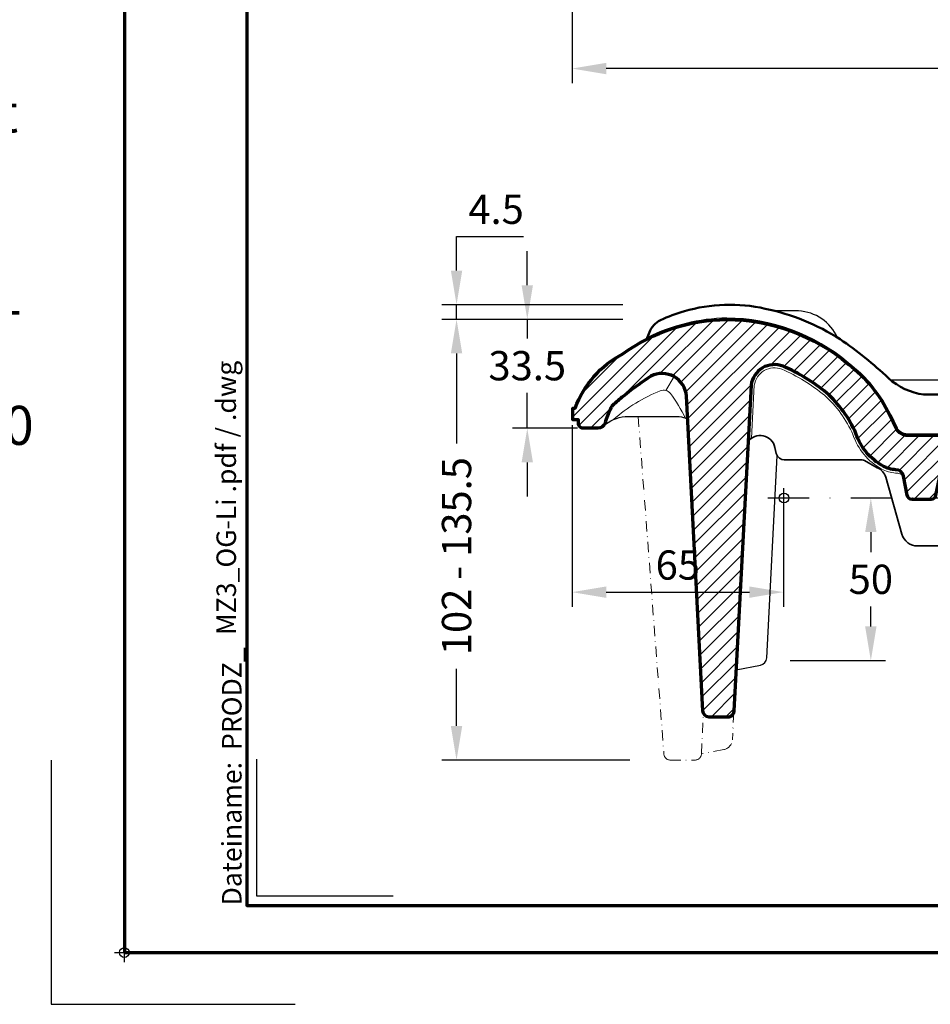
# Model space of a CAD drawing. Units: millimetres. Extents: x -439 to 1238, y -16 to 875.
# Drawn here: x -32 to 248, y -16 to 287 of the extents above; entities that cross this region are included whole.
import ezdxf
from ezdxf.enums import TextEntityAlignment as Align

# ---------------------------------------------------------------- set-up
doc = ezdxf.new("R2010")
doc.units = ezdxf.units.MM
doc.header["$PDMODE"] = 34
doc.header["$PDSIZE"] = 3
doc.linetypes.add('STRICHPUNKT', pattern=[25.4, 12.7, -6.35, 0, -6.35])
doc.layers.add('Basispunkt', color=191, linetype='Continuous', plot=False)
doc.layers.add('hilfslinie', color=6, linetype='Continuous', plot=False)
for name, color, linetype, lineweight in [('BEMASSUNG', 160, 'Continuous', 25), ('CREATON_Linie 0.20 (rot)', 10, 'Continuous', 20), ('CREATON_Linie 0.25', 2, 'Continuous', 25), ('CREATON_Linie 0.35', 3, 'Continuous', 35), ('CREATON_Linie 0.50', 7, 'Continuous', 50), ('CREATON_Linie 0.70', 4, 'Continuous', 70), ('CREATON_Linie Schrägen', 171, 'Continuous', 20), ('CREATON_Mittellinie', 2, 'STRICHPUNKT', 25), ('CREATON_PAPIER', 4, 'Continuous', 70), ('CREATON_PAPIER-Dateiname', 251, 'Continuous', 70), ('CREATON_Schraffur 0.25', 1, 'Continuous', 30)]:
    doc.layers.add(name, color=color, linetype=linetype, lineweight=lineweight)
doc.styles.add('ARIAL', font='arial.ttf')
doc.styles.add('ARIAL kursiv', font='txt')
doc.dimstyles.new('CREATON M1-1', dxfattribs={"dimscale": 3, "dimtxt": 3, "dimasz": 3.5, "dimexe": 1.5, "dimexo": 0.625, "dimgap": 1.25, "dimtad": 1, "dimtih": 1, "dimtoh": 1, "dimdec": 1, "dimdsep": 46, "dimtxsty": 'ARIAL', "dimcen": 2.5, "dimclrd": 256, "dimclre": 256, "dimclrt": 256, "dimadec": 0, "dimazin": 0, "dimtfac": 1, "dimtdec": 1, "dimtmove": 0, "dimatfit": 3, "dimfxl": 1.25, "dimtvp": 1, "dimtolj": 1, "dimtzin": 0, "dimlwd": -1, "dimlwe": -1, "dimarcsym": 0})

# ---------------------------------------------------------------- blocks, each defined once
blk = doc.blocks.new('CREATON_DIN-A3')
blk.add_lwpolyline([(13.00000000000002, 292), (13, 5), (415, 5), (415, 292)], close=True)
at = {"layer": 'CREATON_PAPIER', "color": 2}
blk.add_lwpolyline([(0, 0), (420, 0), (420, 297), (1.819345455539301e-14, 297)], close=True, dxfattribs=at)
blk = doc.blocks.new('CREATON_DIN-A3 _PRODZ - Ziegel')
at = {"layer": 'hilfslinie', "color": 251}
blk.add_lwpolyline([(-7.5, 19.69642857142867), (-7.5, -5.303571428571388), (17.5, -5.303571428571388)], dxfattribs=at)
at = {"layer": 'hilfslinie'}
blk.add_lwpolyline([(13.53571428571422, 19.82142857142867), (13.53571428571422, 5.821428571428669), (27.53571428571422, 5.821428571428669)], dxfattribs=at)
at = {"xscale": 0.9642857142857143, "yscale": 0.9642857142857143, "zscale": 0.9642857142857143}
blk.add_blockref('CREATON_DIN-A3', (0, 0), dxfattribs=at)
at = {"layer": 'CREATON_PAPIER', "color": 7, "style": 'ARIAL'}
for tag, p in [('MAßSTAB', (300.8122207974225, 34.35967567334455)), ('PRODUKT-ZEILE1', (357.0277605399565, 16.85225008114139)), ('DATUM', (300.812220797422, 14.49895844328648)), ('PRODUKT-ZEILE2', (357.0277605399565, 12.50146228869289))]:
    blk.add_attdef(tag, text='', height=2.75, dxfattribs=at).set_placement(p, align=Align.MIDDLE_CENTER)
at = {"layer": 'CREATON_PAPIER-Dateiname', "insert": (12.00948950826159, 4.821428571428669), "char_height": 2, "width": 48.34444360170197, "attachment_point": 7, "rotation": 90, "style": 'ARIAL'}
blk.add_mtext('{\\fArial|b0|i1|c0|p34;Dateiname:}  PRODZ_', dxfattribs=at)
at = {"layer": 'CREATON_PAPIER-Dateiname', "style": 'ARIAL'}
blk.add_attdef('DATEINAME', (11.95048673936435, 32.53955229369603), '', height=2, rotation=90, dxfattribs=at)
blk = doc.blocks.new('CREATON_Druckeinstellungen PRODZ_TIT')
at = {"layer": 'hilfslinie'}
blk.add_point((20, 0), dxfattribs=at)
at = {"layer": 'CREATON_PAPIER', "insert": (-419.101658784877, 0), "char_height": 12, "attachment_point": 7, "style": 'ARIAL kursiv'}
blk.add_mtext_dynamic_manual_height_columns('{\\LHinweis für Verarbeiter / Kunde: }\\P{\\H0.2x;\\P}Sollten aus darstellerischen Gründen die ´Kurvenlinien´ oder ´Schräglinien´ nicht gewünscht werden, können diese einzeln eingefroren bzw. ausgeblendet werden.\\P\\pt60;Layer:^I{\\fArial|b0|i0|c0|p34;CREATON_Linie 0.20 (rot)}\\P^I{\\fArial|b0|i0|c0|p34;CREATON_Linie Schrägen}\\P\\P\\P{\\Lzu Druckeinstellungen / Layerstruktur \\P\\H0.8x;\\l(über Layereigenschaften-Manager global anpassbar)\\P\\H0.76923x;\\P\\pt17.9295,101.96759,157.8018,239.22871,324;\\H1.375x;^ILayer^IFarbe^IDruckfarbe ^IStrichstärke^IAnmerkung\\P\\pt36,120,192,276,324,408;\\H0.39394x;^I^I^I^I^I^I\\H3x;\\P\\pt24.2292,110.82401,161.47613,260.4352,324;}^Idiv.^I{\\fArial|b0|i0|c0|p34;rot}^Ischwarz^I{\\fArial|b0|i0|c0|p34;0,20}^I{\\H0.8x;z.B. Schraffur\\P\\pt24.2292,104.76671,161.47613,260.36971,324;}^Idiv.^I{\\fArial|b0|i0|c0|p34;gelb}^Ischwarz^I{\\fArial|b0|i0|c0|p34;0,25}^I- \\P\\pt24.2292,104.07094,161.47613,260.36971,324;^Idiv.^I{\\fArial|b0|i0|c0|p34;grün}^Ischwarz^I{\\fArial|b0|i0|c0|p34;0,35}^I-\\P\\pt24.2292,102.58936,161.47613,260.4352,324;^Idiv.^I{\\fArial|b0|i0|c0|p34;weiß}^Ischwarz^I{\\fArial|b0|i0|c0|p34;0,50}^I-\\P\\pt24.2292,103.19918,161.47613,260.4352,324;^Idiv.^I{\\fArial|b0|i0|c0|p34;cyan}^Ischwarz^I{\\fArial|b0|i0|c0|p34;0,70}^I-\\P\\pt7.08458,88.28922,189.58527,273.58527,324;^I{\\fArial|b0|i0|c0|p34;hilfslinie}^I{\\fArial|b0|i0|c0|p34;magenta}^I-^I-^I{\\H0.8x;nicht drucken}\\P\\pt24.2292,116.04638,163.35061,260.40246,324;^Idiv.^I{\\fArial|b0|i0|c0|p34;8}^Igrau (8)^I{\\fArial|b0|i0|c0|p34;0,18}^I-\\P\\pt24.2292,111.99045,182.13233,260.4352,324;^Idiv.^I{\\fArial|b0|i0|c0|p34;10}^Irot^I{\\fArial|b0|i0|c0|p34;0,20}^I{\\H0.8x;in Farbe\\P\\pt0,107.32879,163.37108,273.58527,324;}^I{\\fArial|b0|i0|c0|p34;...Logo...blau}^I{\\fArial|b0|i0|c0|p34;140}^Ihellblau^I-^I{\\H0.8x;in Farbe (140)\\P\\pt0,107.32879,176.41883,260.36971,324;}^I{\\fArial|b0|i0|c0|p34;Bemassung}^I{\\fArial|b0|i0|c0|p34;160}^Iblau^I{\\fArial|b0|i0|c0|p34;0,25}^I{\\H0.8x;in Farbe}\\P\\pt4.21146,107.32879,176.41883,261,324;^I{\\fArial|b0|i0|c0|p34;...Schnitt}^I{\\fArial|b0|i0|c0|p34;170}^Iblau^I{\\fArial|b0|i0|c0|p34;1,00}^I{\\H0.8x;in Farbe}\\P\\pt0,108.46658,161.47613,260.4352,324;^I{\\fArial|b0|i0|c0|p34;...Schrägen}^I{\\fArial|b0|i0|c0|p34;171}^Ischwarz^I{\\fArial|b0|i0|c0|p34;0,20}^I-\\P\\pt0,108.46658,189.58527,273.58527,324;^I{\\fArial|b0|i0|c0|p34;Basispunkt}^I{\\fArial|b0|i0|c0|p34;191}^I-^I-^I{\\H0.8x;nicht drucken\\P\\pt24.2292,106.66576,162.44202,273.58527,324;}^Idiv.^I{\\fArial|b0|i0|c0|p34;254}^Ihellgrau^I-^I{\\H0.8x;in Farbe\\P\\pt1.55935,120,126.62701,192,276,324;}^I{\\fArial|b0|i0|c0|p34;Defpoints}^I{\\H0.8x;^Iwerden nicht gedruckt\\P\\pt34.98499,36,120,192,276,324;}^I.', width=413.9141168141432, gutter_width=10, heights=[0], dxfattribs=at)
blk = doc.blocks.new('*D3')
at = {"layer": 'BEMASSUNG', "transparency": 16777216}
for p, q in [((153.276152949698, 194.6123414162797), (97.61170936688075, 194.6123414162797)), ((102.1117093668807, 184.1123414162797), (102.1117093668808, 156.4573920088428)), ((102.1117093668808, 69.63925147581567), (102.1117093668808, 87.21591861184412)), ((155.3803148441801, 59.13925147581568), (97.61170936688077, 59.13925147581568))]:
    blk.add_line(p, q, dxfattribs=at)
for points in [[(100.3617093668807, 184.1123414162797), (103.8617093668807, 184.1123414162797), (102.1117093668807, 194.6123414162797)], [(100.3617093668808, 69.63925147581567), (103.8617093668808, 69.63925147581567), (102.1117093668808, 59.13925147581567)]]:
    blk.add_solid(points, dxfattribs=at)
at = {"layer": 'Defpoints', "color": 0, "transparency": 16777216}
for p in [(155.151152949698, 194.6123414162797), (102.1117093668808, 59.13925147581567), (157.2553148441801, 59.13925147581568)]:
    blk.add_point(p, dxfattribs=at)
at = {"layer": 'BEMASSUNG', "transparency": 16777216, "insert": (102.1117093668808, 121.8366553103434), "char_height": 9, "attachment_point": 5, "rotation": 90, "style": 'ARIAL'}
blk.add_mtext('\\A1;102 - 135.5', dxfattribs=at)
blk = doc.blocks.new('*D24')
at = {"layer": 'BEMASSUNG', "transparency": 16777216}
for p, q in [((123.8534299951887, 205.1123414162797), (123.8534299951887, 215.6123414162797)), ((153.276152949698, 194.6123414162797), (119.3534299951887, 194.6123414162797)), ((123.8534299951887, 194.6123414162797), (123.8534299951887, 188.7105678828554)), ((123.8534299951887, 161.1123414162797), (123.8534299951887, 172.014114949704)), ((139.2832588917337, 161.1123414162797), (119.3534299951887, 161.1123414162797)), ((123.8534299951888, 150.6123414162797), (123.8534299951888, 140.1123414162797))]:
    blk.add_line(p, q, dxfattribs=at)
for points in [[(122.1034299951887, 205.1123414162797), (125.6034299951887, 205.1123414162797), (123.8534299951887, 194.6123414162797)], [(122.1034299951888, 150.6123414162797), (125.6034299951888, 150.6123414162797), (123.8534299951887, 161.1123414162797)]]:
    blk.add_solid(points, dxfattribs=at)
at = {"layer": 'Defpoints', "color": 0, "transparency": 16777216}
for p in [(155.151152949698, 194.6123414162797), (123.8534299951887, 161.1123414162797), (141.1582588917337, 161.1123414162797)]:
    blk.add_point(p, dxfattribs=at)
at = {"layer": 'BEMASSUNG', "transparency": 16777216, "insert": (123.8534299951888, 180.3623414162797), "char_height": 9, "attachment_point": 5, "style": 'ARIAL'}
blk.add_mtext('\\A1;33.5', dxfattribs=at)
blk = doc.blocks.new('*U31')
at = {"layer": 'CREATON_Schraffur 0.25'}
h = blk.add_hatch(dxfattribs=at)
h.set_pattern_fill('ANSI31', color=256)
h.set_pattern_definition([(45, (-222.798788573199, -191.5550895297452), (-2.245064030267288, 2.245064030267288), [])])
edge = h.paths.add_edge_path()
edge.add_arc((-2.928642621683089, 33.71814187623382), 7.261369674041117, 68.62228111512933, 172.1449184758252)
edge.add_line((-10.1218782248117, 34.71053852121355), (-15.39610277528678, -65.42797554817884))
edge.add_arc((-17.18780541868991, -65.54539922597652), 1.795546346515543, -83.38990987929799, 3.7496587283231975, ccw=False)
edge.add_line((-16.98111633064141, -67.32900969448332), (-23.07731378717304, -67.32900969448332))
edge.add_arc((-22.96986521286894, -65.39391425105804), 1.938076255281323, 182.4486802035449, 266.82184436373683, ccw=False)
edge.add_line((-24.90617179265806, -65.47671763474858), (-29.97547267400583, 31.29841722895031))
edge.add_arc((-37.46017004948266, 30.73777165970651), 7.505665743742025, 4.283773464575635, 117.1540405482594)
edge.add_arc((1.69704837169413, -29.99755332610279), 79.73642283284961, 122.2790403136178, 128.9731341790394)
edge.add_line((-48.45364684419943, 31.99280798548767), (-49.37902005989861, 31.28445931834591))
edge.add_arc((-30.41338092128802, 6.459541442242802), 31.24055081926792, 127.3789558700132, 135.4217297521869)
edge.add_arc((-50.52890754480785, 26.28110291539922), 3.000000000000001, 135.4217297522505, 158.5270106664036)
edge.add_arc((-33.11005977481908, 17.11658632017873), 22.66698478675599, 153.0790982233484, 164.7798436309911)
edge.add_arc((-57.3085260468192, 23.85201440090577), 2.455311427260407, 271.9019958920032, 341.3618147412223, ccw=False)
edge.add_line((-57.22703427502566, 21.39805570199385), (-61.60528774341947, 21.39805570199385))
edge.add_arc((-61.67420771559257, 22.89971028223139), 1.503235324529299, 187.1899806918395, 272.6278043039545, ccw=False)
edge.add_line((-63.16562250421703, 22.7115657389011), (-63.16562250421703, 23.98212888635317))
edge.add_line((-63.16562250421703, 23.98212888635317), (-64.874824109793, 23.98212888635317))
edge.add_line((-64.874824109793, 23.98212888635317), (-64.874824109793, 27.62163679986406))
edge.add_line((-64.874824109793, 27.62163679986406), (-64.15125706708932, 27.62163679986406))
edge.add_arc((-35.32033843829373, 17.07523925578962), 30.69932198172937, 117.63030645592889, 159.9073970609302, ccw=False)
edge.add_arc((-16.77052746330333, -1.204144576381005), 56.06437308022316, 90.76928319604411, 125.7896536626281, ccw=False)
edge.add_arc((-17.62475102861757, -2.89683501279783), 57.75209937407435, 49.69607960585898, 89.89930541358399, ccw=False)
edge.add_arc((-6.498505577599545, 6.659215610116217), 43.32879745976386, 25.72317038717739, 52.744060435332926, ccw=False)
edge.add_line((32.53647634483866, 25.46492951903662), (34.51018827180769, 21.33663259451453))
edge.add_arc((38.02395004795557, 23.24803997665003), 3.999999999999995, 208.5451964014582, 270)
edge.add_line((38.02395004795557, 19.24803997665003), (119.0973510477634, 19.24803997665003))
edge.add_arc((117.3414929503634, 75.11356413903388), 55.89311073465225, 271.8002185167339, 300.8339522242761)
edge.add_arc((103.3043966630205, 106.0547190227074), 89.73641190555611, 298.4031934166409, 313.6704785912767)
edge.add_arc((202.6247510286176, -2.89683501279783), 57.75209937407435, 90.10069458641601, 130.303920394141, ccw=False)
edge.add_arc((201.7705274633033, -1.204144576381005), 56.06437308022316, 54.2103463373719, 89.23071680395589, ccw=False)
edge.add_arc((214.7711768025386, 14.06031706941853), 36.11568514061575, 17.834867850974774, 56.779515258421384, ccw=False)
edge.add_line((249.1512570670893, 25.12163679986406), (250.1251758902071, 25.12163679986406))
edge.add_line((250.1251758902071, 25.12163679986406), (250.1251758902071, 21.48212888635317))
edge.add_line((250.1251758902071, 21.48212888635317), (248.165622504217, 21.48212888635317))
edge.add_line((248.165622504217, 21.48212888635317), (248.165622504217, 20.98672457841894))
edge.add_arc((246.665622504217, 20.98672457841894), 1.5, -90, 0, ccw=False)
edge.add_line((246.665622504217, 19.48672457841894), (243.2208801424447, 19.48672457841894))
edge.add_arc((243.2208801424447, 21.98672457841893), 2.499999999999982, 191.6882067550567, 270, ccw=False)
edge.add_line((240.7727188179927, 21.48026023667592), (239.0761368918975, 27.93498326359258))
edge.add_arc((234.5398375642816, 26.6215520640285), 4.722617188140147, 16.14774075385148, 91.95144886777148)
edge.add_arc((234.3109148131778, 33.34027041147428), 2.000000000000001, 242.9314502068012, 271.95144886777257, ccw=False)
edge.add_arc((202.4101375557651, -29.08378508646133), 68.10294069749429, 62.93145020680284, 71.55870253672312)
edge.add_arc((223.1623288192053, 32.93823591227576), 2.702087294259247, 72.97794943667425, 136.9401202486295)
edge.add_arc((218.9579618752818, 36.0540279473903), 2.566828801940098, 272.83253092426605, 330.32181340704506, ccw=False)
edge.add_line((219.0848064840175, 33.49033519206569), (217.858267858559, 33.49033519206569))
edge.add_arc((217.7386546263626, 35.1701560239627), 1.684074034177732, 186.6542366573305, 274.07292585612106, ccw=False)
edge.add_line((216.0659253230697, 34.97500984670842), (215.5315178957317, 38.09703178964628))
edge.add_arc((213.0447939507325, 37.65780396296213), 2.525216240714005, 10.01678764750304, 75.43067868020653)
edge.add_arc((193.5146582371322, -42.75247503710823), 85.27294831286362, 76.32111331611996, 81.85293054834335)
edge.add_line((205.5990719376277, 41.65986209132097), (200.2518211065117, 41.65986209132097))
edge.add_arc((200.2518211065117, 38.15986209132097), 3.5, 90, 169.5282505190877)
edge.add_line((196.8101148597879, 38.79598952451499), (195.2674292318437, 30.44943742603411))
edge.add_arc((193.3007399480015, 30.81293881643068), 1.999999999999982, 270, 349.528250519088, ccw=False)
edge.add_line((193.3007399480015, 28.81293881643069), (192.1558324142357, 28.81293881643069))
edge.add_arc((192.1558324142357, 30.81293881643069), 2, 190.9650325770258, 269.9999999999992, ccw=False)
edge.add_line((190.1923455127878, 30.43251906425877), (188.6082636491115, 38.60855086174524))
edge.add_arc((186.1539050223025, 38.13302617152583), 2.499999999999989, 10.96503257713145, 113.571755559479)
edge.add_arc((207.5944358973814, -11.00842744207273), 56.11509887580802, 113.5717555594955, 129.4851669116647)
edge.add_arc((69.58774341853126, 145.5887574047492), 152.658019539695, 306.77640372987275, 312.08902992159415, ccw=False)
edge.add_arc((173.5625350205443, 5.278453264043346), 21.98834504152793, 124.8963269633304, 135.5547583665955)
edge.add_arc((159.2924558891203, 19.2748377644089), 1.999999999999992, 135.554758366676, 169.666060240724)
edge.add_line((157.3248979892331, 19.63360776119126), (153.9902831657964, 1.345992303289677))
edge.add_arc((151.8492021744426, 1.664587100205689), 2.164654812241111, 269.5468130752748, 351.53643725741995, ccw=False)
edge.add_line((151.8320807906857, -0.5), (146.8395210926828, -0.5))
edge.add_arc((147.0262232143936, 1.636126385838139), 2.144269950012169, 187.0339620835853, 265.00491703677, ccw=False)
edge.add_line((144.8980915992433, 1.373544118494465), (143.2516954861067, 10.0263679984642))
edge.add_arc((140.6709722882545, 9.30663735190323), 2.679205932273792, 15.5831055134703, 98.00577744923969)
edge.add_arc((117.0357301886364, 81.3057247435555), 73.14364008609179, 272.7779745557333, 288.54401886171684, ccw=False)
edge.add_line((120.5806958504181, 8.248039976650091), (50.29635227785184, 8.248039976650091))
edge.add_arc((50.57451126451252, 5.273043216938134), 2.987972245881267, 95.34156427249277, 161.7240375769753)
edge.add_line((47.73726092953439, 6.21005371785219), (46.6008342868663, 0.8745915010986209))
edge.add_arc((44.98908342722802, 1.108764193704692), 1.628673596368262, 278.9679488939963, 351.73329072372536, ccw=False)
edge.add_line((45.24296421137842, -0.5), (39.36674365048384, -0.5))
edge.add_arc((39.51058348823841, 1.148051627059374), 1.654316796861566, 189.5147172795119, 265.0119376793988, ccw=False)
edge.add_line((37.87902483961807, 0.8745915010986209), (36.77766439838888, 6.721781688378542))
edge.add_arc((34.35879635431173, 6.155108266069258), 2.48435935045825, 13.18502467654112, 90.84455103056592)
edge.add_arc((35.37830007829161, 19.34331497207695), 10.75609224387001, 242.76738355331372, 264.36514611359047, ccw=False)
edge.add_arc((39.14779909607623, 25.46145562574405), 17.9295111511819, 198.3371122027723, 241.0031708429664, ccw=False)
edge.add_arc((-10.45340553289679, 5.731991575266051), 35.49769339591453, 23.38395056904006, 48.45716919954664)
edge.add_arc((-22.59443589736881, -11.00842744208248), 56.11509887580753, 50.51483308835155, 66.57031847249982)
at = {"layer": 'Basispunkt'}
for p in [(0, 0), (198, 0)]:
    blk.add_point(p, dxfattribs=at)
at = {"layer": 'CREATON_Linie 0.20 (rot)'}
blk.add_line((107.4531746671027, 19.74803997665001), (119.007947365094, 19.74803997665003), dxfattribs=at)
for points in [[(-42.01188723471972, 49.35669526643798, -0.1138851443755369), (-17.52325453416415, 55.35517517364133, -0.1772414336061745), (19.73173027770827, 41.646306184477, -0.1184502275499335), (32.53647634483866, 25.96492951903662), (32.53647634483866, 25.96492951903662), (34.51018827180769, 21.83663259451453, 0.274764404000511), (38.02395004795557, 19.74803997665003), (58.14016422690946, 19.74803997665003)], [(126.3518443741714, 20.46942131015979, 0.08376198346199348), (145.9896061104155, 27.62059132045397, 0.06671481462269402), (165.2682697222917, 41.646306184477, -0.1772414336061745), (202.5232545341642, 55.35517517364133, -0.1138851443755369), (227.0118872347197, 49.35669526643795)], [(36.77766439838888, 6.721781688378542, 0.1873191677703672), (34.2888012551237, 7.637816385485394, -0.0962484193133791), (29.98485937021485, 8.897430510967865, -0.1879403425616955), (21.19369519860095, 19.46341047241413, 0.1093932609968146), (12.43816821637938, 31.54025964811387, 0.07000373531127951), (-0.6624242796505939, 39.55500786931933, 0.4822978062850358), (-9.12556773293366, 34.61417165283365), (-9.982049360492198, 18.35267260389347)], [(188.9723828635084, 31.47184649102473), (187.6107032784522, 38.49997795360127, 0.3885170323338573), (185.6197738813639, 39.53648677658413, 0.06977090733088301), (172.5653688933602, 31.54317169260011, -0.02317469943234232), (161.5685264455946, 22.50211100234861, 0.04673300901469191), (158.5785358971542, 19.97506504541914, 0.1499475306644504), (158.3086769391767, 19.45422276280007), (156.610884148052, 10.1432278397678)], [(214.0614433891824, 29.87093265722069), (214.4772850363959, 37.68468000293211, 0.4122447578065934), (213.4350597265043, 39.13224528264868, 0.02390513448123962), (205.5276442154748, 40.65986209132097), (199.9745046578424, 40.65986209132097, 0.2661534011705503), (197.8531546897253, 38.93721389810702), (196.4967526917079, 31.59853144857701)], [(233.4008024287324, 31.55934496450038, 0.01698404095381875), (223.8013350182662, 35.04557061020239, 0.1114653420753701), (222.8379367675269, 35.15010128347882, 0.2765635128581587), (221.8508410663861, 34.40121600486151), (221.3969146396848, 29.91745220106168)], [(-52.39586859925845, 24.12457795825935, -0.08499705137202716), (-38.02443689282413, 32.92326242290562, -0.3179849291975261), (-34.91017329072488, 32.13693098723226, -0.04683241245370621), (-30.32648710558834, 24.53969522706322)], [(213.4733124069215, 32.40493706992862, 0.1501025155964712), (211.6344774419884, 33.11589935115256), (198.457347530474, 33.11589935115256, 0.1367180363710509), (197.1693068082166, 32.64876452878894)], [(229.6768624608547, 32.52867066545656, 0.1024240321570819), (228.3905329921679, 32.86627312566458), (223.5967785231522, 32.86627312566458, 0.1764672772039403), (222.2324816136859, 32.29801128714195)], [(107.3835511149499, 26.19037113242126), (106.8085268753038, 20.19599577695064, -0.3839909597676974), (106.3112428505476, 19.74803997665003), (64.24394899343116, 19.74803997665006)], [(170.8765128538037, 17.97655113863323, -0.08477823183684448), (156.3161025443142, 8.937980623082353, 0.2564180600068475), (155.1022479872382, 7.444203381318516), (155.1022479872382, 7.444203381318516)], [(144.1994480343299, 5.236067109035162, 0.4115147389386323), (142.7342331669095, 6.093442355115428), (142.7342331669095, 6.093442355115428, -0.05865145569882938), (135.0449522958971, 4.965241633912797, 0.2553868933785239), (132.4402640770623, 3.066845852584663)], [(47.32492922425325, 4.128692341098258, -0.3686361834475525), (48.3124610276854, 4.971272719671731), (48.3124610276854, 4.971272719671731), (72.72859334674007, 4.965241633912797, -0.2553868933785239), (75.33328156557485, 3.066845852584663)]]:
    blk.add_lwpolyline(points, format="xyb", dxfattribs=at)
for points in [[(216.3202803315688, 32.71164332433551), (220.1580826743964, 32.71164332433551)], [(215.6922750717939, 26.59756790166517), (219.7626714960059, 26.59756790166517)]]:
    blk.add_lwpolyline(points, dxfattribs=at)
at = {"layer": 'CREATON_Linie 0.20 (rot)', "linetype": 'STRICHPUNKT', "ltscale": 0.25}
for points in [[(-44.81640249261105, 25.05102930198206), (-36.91639115869336, -78.67718556469086, 0.3993253043337869), (-34.91900158563774, -80.57503423847018), (-27.36944970861302, -80.57503423847018, 0.3984992763396373), (-25.37235943309005, -78.68287871636122), (-24.79196117418391, -66.05492882735729)], [(-15.41835086221488, -65.85038652908122), (-15.86807832693432, -74.3890901095243, -0.3323976169603515), (-18.53196137843403, -77.34422592470702), (-25.37206013555735, -78.67718556469086)]]:
    blk.add_lwpolyline(points, format="xyb", dxfattribs=at)
at = {"layer": 'CREATON_Linie 0.25'}
for points in [[(32.77621813328864, 36.25308725640207), (143.9231467042118, 36.25308725640207, 0.2031341237880992), (157.2299175924709, 41.96620021683702), (170.8517282757603, 55.36788301409615, -0.1823421062330172), (179.4505465428811, 58.49408323531679), (190.8776201712149, 58.49408323531679)], [(16.48999158035434, 49.27311160469148, 0.2825386754811849), (4.42985922026844, 57.4648992006546), (-2.782386433206028, 57.4648992006546)], [(-55.594029710564, 22.09444320240397, -0.1480680439138241), (-48.7710634786246, 25.05102930198206), (-32.2590899267208, 25.05102930198206, -0.1541002077688973), (-29.5972490358146, 24.0779652472437, -0.1541002077688973)], [(-14.73088381907354, -52.79786525073519), (-7.232775289466332, -51.37576530411792, 0.3329376012793021), (-5.278048180159345, -49.1778325464706), (-2.065349212094446, 12.96877175999722)]]:
    blk.add_lwpolyline(points, format="xyb", dxfattribs=at)
at = {"layer": 'CREATON_Linie 0.35'}
blk.add_lwpolyline([(171.8666060247951, 20.25680698623628), (171.8666060247951, 20.25680698623628, 0.1522232573810508), (171.2255158276336, 19.25401323287198), (163.1651125946954, -10.68193407281208, -0.3391147265118184), (157.8542582173033, -14.75196002334991), (141.9744625734302, -14.75196002334991, -0.3470304460513045), (137.6960894539507, -11.222162941558), (134.6200867111538, 0.3124475958175026, 0.3351389404034036), (129.8401482938052, 4.004142618759943), (77.93339734883193, 4.004142618759943, 0.2936689061031676), (73.65283722525055, 0.8724816774083592), (70.60770091374127, -11.02759254924453, -0.3405198861545721), (65.77316250155758, -14.75196002334991), (41.06455548477999, -14.75196002334991, -0.3345409181598578), (36.25851680769068, -11.13108736856557), (31.32199890041545, 6.431157100466464, 0.2077154906334973), (28.68485583829158, 9.296742371283528), (24.78326956834235, 11.502366933519, 0.1293454602255865), (24.04508726118485, 11.69657717961542), (0.1368601235752465, 11.69657717961542, -0.3250764911710802), (-2.353626529448007, 13.61719268439771), (-2.779218281090067, 15.55758883153027, 0.6361298213564568), (-11.06552090346955, 17.31676378368462)], format="xyb", dxfattribs=at)
at = {"layer": 'CREATON_Linie 0.50'}
for points in [[(59.02406571364787, 19.24803997665003, -0.2043007667759369), (57.4711574920604, 20.62271813454396), (53.64150532936765, 28.89878514115481, 0.2836933675281982), (49.95102856818995, 31.74803997665004), (42.94247229447047, 31.74803997665004, -0.1471336301172344), (32.13440920045377, 36.80031760405109, 0.03902590976681905), (17.21876372689519, 48.81637829347989, 0.09044157964791581), (-5.816063560072649, 58.1679556937425, 0.1296084987080868), (-30.62148160704965, 57.36179050547798, 0.03216112753227211), (-37.98227021018829, 54.6595821071387, 0.1778027173776204), (-41.3630078812057, 50.9162791420531), (-42.27560343997595, 48.72285241224836)], [(125.1650923232362, 19.79200447293286, 0.2210912597752222), (126.8807816181323, 21.21515432704888), (130.3584946706324, 28.89878514115481, -0.2836933675281982), (134.0489714318101, 31.74803997665004), (141.0380064045967, 31.74803997665004, 0.1471336301172345), (151.8460694986134, 36.80031760405109), (167.2259720090078, 49.31701210284882, -0.09242087580691521), (190.5192708721806, 58.42534848912692, -0.1181635578197373), (215.6214816070496, 57.36179050547798, -0.03216112753227211), (222.9822702101883, 54.6595821071387, -0.1778027173776204), (226.3630078812057, 50.9162791420531), (227.275603439976, 48.72285241224836)], [(214.999687923174, 25.80920192502919, 0.0394720837667174), (215.8816103989573, 30.60161929848215), (216.0659253230697, 34.97500984670842)], [(220.7667267593405, 34.23277022464339), (220.3731612074542, 28.06887774423382, 0.0234855571814408), (220.3735934381473, 25.8030666719533)], [(117.0971991308959, 26.19700565925086), (107.9867663908242, 26.19700565925086), (107.9867663908242, 26.19700565925086, -0.358652374471332), (104.5892671462178, 29.15086389955247, 0.346979523535828), (101.7425897035646, 31.74803997665004), (72.62828081751631, 31.74803997665004, 0.1284300287497596), (70.18336676189506, 31.10950707621936, 0.1685679781436966), (67.88861219360916, 28.52392573383401), (63.64323424927875, 19.24803997665003)], [(233.4008024287324, 31.55934496450038), (223.6725109471299, 31.55934496450038, 0.3534173648418992), (221.3969146396848, 29.91745220106168), (220.7186961659712, 26.38539351296785, -0.3596795634733501), (219.7366369787746, 25.57396645069457), (215.6439978022568, 25.57396645069457, -0.3650967988717603), (214.6585071241402, 26.40423689126214), (214.0614433891824, 29.87093265722069, 0.3398964358444952), (211.503501144718, 31.80897118998837), (197.6387821645027, 31.81453554490213, 0.3408444862264848), (195.1303996571793, 30.06209944294164), (194.3568761075873, 26.48571824986658, -0.3555414075972324), (192.8778447918144, 25.30287184699733), (192.6339323894163, 25.30497467842793, -0.3235610046642626), (190.9229649232901, 26.83959756453285, -0.005976637462349181), (190.9157753787485, 26.87472797329656), (190.319034255224, 29.97905105989318, 0.3596220647248886), (188.3549927283635, 31.60150519411397), (187.8942163419782, 31.60150519411397, 0.1767698960752681), (183.3854966842732, 29.95607773057534), (171.8666060247951, 20.25680698623628)], [(117.0971991308959, 26.19700565925086, -0.3882847007225412), (118.6759255718742, 24.78044225440095, 0.105794797597201), (120.3874349911191, 19.31333574037808)], [(171.8666060247951, 20.25680698623628, -0.09572775348282511), (156.0186990308858, 9.896657127868423, 0.2559599786198184), (155.4133638957932, 9.1504178617746), (155.4133638957932, 9.1504178617746)]]:
    blk.add_lwpolyline(points, format="xyb", dxfattribs=at)
at = {"layer": 'CREATON_Linie 0.70'}
blk.add_lwpolyline([(-0.281766714178957, 40.47991216761153, 0.4851568304112611), (-10.1218782248117, 34.71053852121355), (-15.39610277528678, -65.42797554817884, -0.3996656315787757), (-16.98111633064141, -67.32900969448332), (-23.07731378717304, -67.32900969448332, -0.3857333640167572), (-24.90617179265806, -65.47671763474858), (-29.97547267400583, 31.29841722895031, 0.5365901069451222), (-40.88563835837172, 37.41618353092105, 0.02921680370709648), (-48.45364684419943, 31.99280798548767), (-49.37902005989861, 31.28445931834591, 0.03510763457674678), (-52.66578441583047, 28.3867518030556, 0.1011587591236741), (-53.320678272159, 27.37929060696439, 0.05109853732175141), (-54.98198188935058, 23.06731924469275, -0.3127094077747609), (-57.22703427502566, 21.39805570199385), (-61.60528774341947, 21.39805570199385, -0.3910796337443792), (-63.16562250421703, 22.7115657389011), (-63.16562250421703, 23.98212888635317), (-64.874824109793, 23.98212888635317), (-64.874824109793, 27.62163679986406), (-64.15125706708932, 27.62163679986406, -0.1865898927391078), (-49.55760106715752, 44.27356131753913, -0.1540057108464352), (-17.52325453416415, 54.85517517364133, -0.1772414336061745), (19.73173027770827, 41.146306184477, -0.1184502275499335), (32.53647634483866, 25.46492951903662), (32.53647634483866, 25.46492951903662), (34.51018827180769, 21.33663259451453, 0.274764404000511), (38.02395004795557, 19.24803997665003), (119.0973510477634, 19.24803997665003, 0.1273656439989411), (145.9896061104155, 27.12059132045397, 0.06671481462269402), (165.2682697222917, 41.146306184477, -0.1772414336061745), (202.5232545341642, 54.85517517364133, -0.1540057108464352), (234.5576010671575, 44.27356131753913, -0.171582784730949), (249.1512570670893, 25.12163679986406), (250.1251758902071, 25.12163679986406), (250.1251758902071, 21.48212888635317), (248.165622504217, 21.48212888635317), (248.165622504217, 20.98672457841894, -0.414213562373095), (246.665622504217, 19.48672457841894), (243.2208801424447, 19.48672457841894, -0.3556503670807563), (240.7727188179927, 21.48026023667592), (239.0761368918975, 27.93498326359258, 0.3433698644376169), (234.3790200598986, 31.34143032898416, -0.1273047418252087), (233.4008024287324, 31.55934496450038, 0.03766128040385659), (223.9533371016369, 35.52195061071325, 0.2865667614459642), (221.1880742813883, 34.78311931393182, -0.2562414803306798), (219.0848064840175, 33.49033519206569), (217.858267858559, 33.49033519206569, -0.4010787507340051), (216.0659253230697, 34.97500984670842), (215.5315178957317, 38.09703178964628, 0.293433820784424), (213.6800150457493, 40.10181935219589, 0.02414179459794463), (205.5990719376277, 41.65986209132097), (200.2518211065117, 41.65986209132097, 0.3616408961251869), (196.8101148597879, 38.79598952451499), (195.2674292318437, 30.44943742603411, -0.3616408961251866), (193.3007399480015, 28.81293881643069), (192.1558324142357, 28.81293881643069, -0.3592089381097907), (190.1923455127878, 30.43251906425877), (188.6082636491115, 38.60855086174524, 0.480229259434554), (185.154161884426, 40.42442610568591, 0.06954716028508089), (171.9120545890764, 32.30060147812401, -0.02318485764841534), (160.9831502511661, 23.31304215564887, 0.04653973754300045), (157.8646159051899, 20.67529232643136, 0.1499475306644474), (157.3248979892331, 19.63360776119126), (153.9902831657964, 1.345992303289677, -0.3738330786042248), (151.8320807906857, -0.5), (146.8395210926828, -0.5, -0.3539759537017648), (144.8980915992433, 1.373544118494465), (143.2516954861067, 10.0263679984642, 0.3759881944025627), (140.2978313625144, 11.95973182384893, -0.06890106893192106), (120.5806958504181, 8.248039976650091), (50.29635227785184, 8.248039976650091, 0.2980296784383634), (47.73726092953439, 6.21005371785219), (46.6008342868663, 0.8745915010986209, -0.3286157074257848), (45.24296421137842, -0.5), (39.36674365048384, -0.5, -0.3418755726980461), (37.87902483961807, 0.8745915010986209), (36.77766439838888, 6.721781688378542, 0.35244756009742), (34.32217773616867, 8.639197728833153, -0.0945179812814092), (30.45626745727157, 9.779470805830044, -0.1883467331249963), (22.12871452475963, 19.82069942867889), (22.12871452475963, 19.82069942867889), (22.12871452475963, 19.82069942867889, 0.1098411314006415), (13.08794541092357, 32.30060147812401, 0.07017010054089458)], format="xyb", close=True, dxfattribs=at)
at = {"layer": 'CREATON_Linie Schrägen'}
blk.add_line((-33.7891890790689, 37.28444386561711), (-36.34228431882531, 33.02524115057696), dxfattribs=at)
blk.add_lwpolyline([(68.31489593065743, 19.74803997665006, 0.08712437794672902), (68.70866233721227, 20.58347439690357), (71.00734931060998, 29.26394873786609, -0.2820776131503331), (72.7024754870352, 30.763626719137)], format="xyb", dxfattribs=at)
blk = doc.blocks.new('*D27')
at = {"layer": 'BEMASSUNG', "transparency": 16777216}
for p, q in [((137.6266865115779, 162.0714146006389), (137.6266865115779, 106.2608378413039)), ((202.6266865115779, 137.7441598769043), (202.6266865115779, 106.2608378413039)), ((148.1266865115779, 110.7608378413039), (192.1266865115779, 110.7608378413039))]:
    blk.add_line(p, q, dxfattribs=at)
for points in [[(148.1266865115779, 112.5108378413039), (148.1266865115779, 109.0108378413039), (137.6266865115779, 110.7608378413039)], [(192.1266865115779, 112.5108378413039), (192.1266865115779, 109.0108378413039), (202.6266865115779, 110.7608378413039)]]:
    blk.add_solid(points, dxfattribs=at)
at = {"layer": 'Defpoints', "color": 0, "transparency": 16777216}
for p in [(137.6266865115779, 163.9464146006389), (202.6266865115779, 139.6191598769043), (202.6266865115779, 110.7608378413039)]:
    blk.add_point(p, dxfattribs=at)
at = {"layer": 'BEMASSUNG', "transparency": 16777216, "insert": (170.1266865115779, 119.1059947307991), "char_height": 9, "attachment_point": 5, "style": 'ARIAL'}
blk.add_mtext('\\A1;65', dxfattribs=at)
blk = doc.blocks.new('*D34')
at = {"layer": 'BEMASSUNG', "transparency": 16777216}
for p, q in [((226.2390854116401, 139.7142857142859), (233.9583205064586, 139.7142857142859)), ((229.4583205064586, 129.2142857142859), (229.4583205064586, 123.0594426037812)), ((229.4583205064586, 100.2142857142859), (229.4583205064586, 106.3691288247908)), ((204.6385466351532, 89.71428571428586), (233.9583205064586, 89.71428571428588))]:
    blk.add_line(p, q, dxfattribs=at)
for points in [[(227.7083205064586, 129.2142857142859), (231.2083205064586, 129.2142857142859), (229.4583205064586, 139.7142857142859)], [(227.7083205064586, 100.2142857142859), (231.2083205064586, 100.2142857142859), (229.4583205064586, 89.71428571428588)]]:
    blk.add_solid(points, dxfattribs=at)
at = {"layer": 'Defpoints', "color": 0, "transparency": 16777216}
for p in [(224.3640854116401, 139.7142857142859), (202.7635466351532, 89.71428571428586), (229.4583205064586, 89.71428571428588)]:
    blk.add_point(p, dxfattribs=at)
at = {"layer": 'BEMASSUNG', "transparency": 16777216, "insert": (229.4583205064586, 114.7142857142859), "char_height": 9, "attachment_point": 5, "style": 'ARIAL', "bg_fill": 3, "box_fill_scale": 1.1, "bg_fill_color": 256, "bg_fill_true_color": 13158600, "bg_fill_transparency": 0}
blk.add_mtext('\\A1;50', dxfattribs=at)
blk = doc.blocks.new('*D36')
at = {"layer": 'BEMASSUNG', "transparency": 16777216}
for p, q in [((102.1117093668809, 209.6123414162797), (102.1117093668809, 220.1123414162797)), ((102.1117093668809, 220.1123414162797), (122.6768526138113, 220.1123414162797)), ((153.276152949698, 199.1123414162797), (97.61170936688092, 199.1123414162797)), ((102.1117093668809, 194.6123414162797), (102.1117093668809, 199.1123414162797)), ((153.276152949698, 194.6123414162797), (97.61170936688092, 194.6123414162797)), ((102.1117093668809, 184.1123414162797), (102.1117093668809, 173.6123414162797))]:
    blk.add_line(p, q, dxfattribs=at)
for points in [[(100.3617093668809, 209.6123414162797), (103.8617093668809, 209.6123414162797), (102.1117093668809, 199.1123414162797)], [(100.3617093668809, 184.1123414162797), (103.8617093668809, 184.1123414162797), (102.1117093668809, 194.6123414162797)]]:
    blk.add_solid(points, dxfattribs=at)
at = {"layer": 'Defpoints', "color": 0, "transparency": 16777216}
for p in [(102.1117093668809, 199.1123414162797), (155.151152949698, 199.1123414162797), (155.151152949698, 194.6123414162797)]:
    blk.add_point(p, dxfattribs=at)
at = {"layer": 'BEMASSUNG', "transparency": 16777216, "insert": (114.2692809903462, 228.4390808432919), "char_height": 9, "attachment_point": 5, "style": 'ARIAL'}
blk.add_mtext('\\A1;4.5', dxfattribs=at)
blk = doc.blocks.new('*D59')
at = {"layer": 'BEMASSUNG', "transparency": 16777216}
for p, q in [((137.6266865115779, 307.8111836995588), (137.6266865115779, 267.1861836995588)), ((452.6266865115779, 307.8111836995589), (452.6266865115779, 267.1861836995588)), ((442.1266865115779, 271.6861836995588), (148.1266865115779, 271.6861836995588))]:
    blk.add_line(p, q, dxfattribs=at)
for points in [[(148.1266865115779, 273.4361836995588), (148.1266865115779, 269.9361836995588), (137.6266865115779, 271.6861836995588)], [(442.1266865115779, 273.4361836995588), (442.1266865115779, 269.9361836995588), (452.6266865115779, 271.6861836995588)]]:
    blk.add_solid(points, dxfattribs=at)
at = {"layer": 'Defpoints', "color": 0, "transparency": 16777216}
for p in [(137.6266865115779, 309.6861836995588), (452.6266865115779, 309.6861836995589), (137.6266865115779, 271.6861836995588)]:
    blk.add_point(p, dxfattribs=at)
at = {"layer": 'BEMASSUNG', "transparency": 16777216, "insert": (295.1266865115779, 280.0344101661345), "char_height": 9, "attachment_point": 5, "style": 'ARIAL'}
blk.add_mtext('\\A1;315', dxfattribs=at)

msp = doc.modelspace()

# ---------------------------------------------------------------- linework, layer by layer
at = {"layer": 'CREATON_Mittellinie'}
msp.add_line((197.7635466351531, 139.7142857142858), (412.7635466351531, 139.7142857142858), dxfattribs=at)

# ---------------------------------------------------------------- block references
at = {"layer": 'CREATON_Linie 0.70'}
msp.add_blockref('*U31', (202.7635466351531, 139.7142857142858), dxfattribs=at)
at = {"layer": 'CREATON_PAPIER'}
ref = msp.add_blockref('CREATON_DIN-A3 _PRODZ - Ziegel', (0, 0), dxfattribs=dict(at, xscale=3, yscale=3, zscale=3))
ref.add_attrib('DATEINAME', 'MZ3_OG-Li .pdf / .dwg', (34.32419207159182, 97.6186568810881), dxfattribs={"layer": 'CREATON_PAPIER-Dateiname', "height": 6, "rotation": 90, "style": 'ARIAL'})
msp.add_blockref('CREATON_Druckeinstellungen PRODZ_TIT', (-20, 0), dxfattribs=at)

# ---------------------------------------------------------------- dimensions: what is measured, and where the dimension line sits
at = {"layer": 'BEMASSUNG'}
for base, p1, p2, picture, middle in [((137.6266865115779, 271.6861836995588), (452.6266865115779, 309.6861836995589), (137.6266865115779, 309.6861836995588), '*D59', (295.1266865115779, 280.0344101661345)), ((202.6266865115779, 110.7608378413039), (137.6266865115779, 163.9464146006389), (202.6266865115779, 139.6191598769043), '*D27', (170.1266865115779, 119.1059947307991))]:
    dim = msp.add_linear_dim(base=base, p1=p1, p2=p2, dimstyle='CREATON M1-1', dxfattribs=at)
    dim.commit()
    dim.dimension.update_dxf_attribs({"geometry": picture, "text_midpoint": middle})
dim = msp.add_linear_dim(base=(102.1117093668809, 199.1123414162797), p1=(155.1511529496979, 194.6123414162796), p2=(155.1511529496979, 199.1123414162796), angle=90, dimstyle='CREATON M1-1', dxfattribs=at)
dim.commit()
dim.dimension.update_dxf_attribs({"geometry": '*D36', "text_midpoint": (114.2692809903462, 228.4390808432919)})
dim = msp.add_linear_dim(base=(123.8534299951887, 161.1123414162797), p1=(155.1511529496979, 194.6123414162796), p2=(141.1582588917337, 161.1123414162797), angle=90, dimstyle='CREATON M1-1', dxfattribs=at)
dim.commit()
dim.dimension.update_dxf_attribs({"geometry": '*D24', "text_midpoint": (123.8534299951888, 180.3623414162797), "dimtype": 160})
dim = msp.add_linear_dim(base=(102.1117093668808, 59.13925147581567), p1=(155.1511529496979, 194.6123414162796), p2=(157.25531484418, 59.13925147581566), angle=90, text='102 - <>', dimstyle='CREATON M1-1', override={"dimtad": 3}, dxfattribs=at)
dim.commit()
dim.dimension.update_dxf_attribs({"geometry": '*D3', "text_midpoint": (102.1117093668808, 121.8366553103434), "dimtype": 160, "text_rotation": 90})

# ---------------------------------------------------------------- next in the draw order: dimensions: what is measured, and where the dimension line sits
dim = msp.add_linear_dim(base=(229.4583205064586, 89.71428571428588), p1=(224.36408541164, 139.7142857142858), p2=(202.7635466351531, 89.71428571428584), angle=90, dimstyle='CREATON M1-1', override={"dimsah": 1, "dimtfill": 1}, dxfattribs=at)
dim.commit()
dim.dimension.update_dxf_attribs({"geometry": '*D34', "text_midpoint": (229.4583205064586, 114.7142857142859), "dimtype": 160})

doc.saveas('drawing.dxf')
